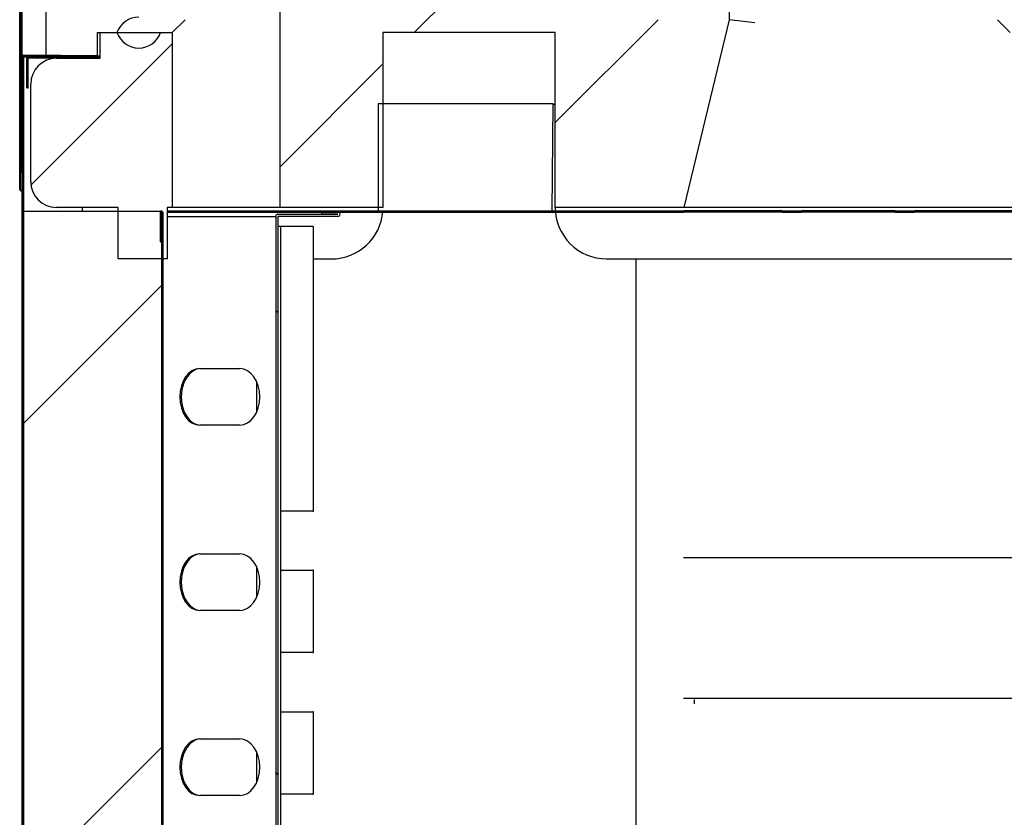
# Model space of a CAD drawing. Units: millimetres. Extents: x 35 to 1349, y -942 to 353.
# Drawn here: x 270 to 289, y -385 to -370 of the extents above; entities that cross this region are included whole.
import ezdxf

# ---------------------------------------------------------------- set-up
doc = ezdxf.new("R2010")
doc.units = ezdxf.units.MM
for name, color, linetype in [('10FG7010', 7, 'Continuous'), ('10GB171422', 7, 'Continuous'), ('10GB179002', 7, 'Continuous'), ('10GB179005', 7, 'Continuous'), ('10GB179024', 7, 'Continuous'), ('10GB179025', 7, 'Continuous'), ('10GB179041-1', 7, 'Continuous'), ('10GB9038', 7, 'Continuous'), ('202X76', 7, 'Continuous'), ('202X77', 7, 'Continuous'), ('CREMALLERA_DCHA', 7, 'Continuous'), ('INYECTADO', 7, 'Continuous')]:
    doc.layers.add(name, color=color, linetype=linetype)
doc.styles.add('SEACAD_Solid_Edge_ISO', font='txt')
doc.dimstyles.new('INFRICO_COT', dxfattribs={"dimtxt": 3, "dimasz": 2.25, "dimexe": 1.5, "dimexo": 2.25, "dimgap": 1.5, "dimtad": 1, "dimdec": 0, "dimlfac": 20, "dimzin": 12, "dimtxsty": 'SEACAD_Solid_Edge_ISO', "dimblk1": '_SE_FILLED', "dimblk2": '_SE_FILLED', "dimsah": 1, "dimcen": 1.5, "dimadec": 1, "dimazin": 0, "dimtfac": 1, "dimtdec": 0, "dimtmove": 0, "dimatfit": 3, "dimfxl": 1, "dimtolj": 1, "dimtzin": 12, "dimarcsym": 0})
pattern_1 = [(135, (30.741, -625.4884), (-4.49013, -4.49013), [])]
pattern_2 = [(45, (30.7407, -625.4884), (-2.245064, 2.245064), [])]

# ---------------------------------------------------------------- blocks, each defined once
blk = doc.blocks.new('_SE_FILLED')
at = {"color": 0}
blk.add_line((0, 0), (-1, 0), dxfattribs=at)
blk.add_solid([(0, 0), (-1, -0.1665), (-1, 0.1665), (0, 0)], dxfattribs=at)
blk = doc.blocks.new('*D63')
at = {"color": 0, "lineweight": -2}
for p, q in [((314.741, -376.669), (314.741, -414.538)), ((274.665, -399.192), (274.665, -414.538)), ((276.915, -413.038), (312.491, -413.038))]:
    blk.add_line(p, q, dxfattribs=at)
at = {"layer": 'Defpoints', "color": 0}
for p in [(314.741, -374.419), (274.665, -396.942), (314.741, -413.038)]:
    blk.add_point(p, dxfattribs=at)
at = {"color": 0, "lineweight": -2, "xscale": 2.25, "yscale": 2.25, "zscale": 2.25, "rotation": 180}
blk.add_blockref('_SE_FILLED', (274.665, -413.038), dxfattribs=at)
at = {"color": 0, "lineweight": -2, "xscale": 2.25, "yscale": 2.25, "zscale": 2.25}
blk.add_blockref('_SE_FILLED', (314.741, -413.038), dxfattribs=at)
at = {"color": 0, "insert": (294.703, -410.019), "char_height": 3, "attachment_point": 5, "style": 'SEACAD_Solid_Edge_ISO'}
blk.add_mtext('\\A1;802', dxfattribs=at)
blk = doc.blocks.new('*D64')
at = {"color": 0, "lineweight": -2}
for p, q in [((293.75, -373.481), (298.338, -373.481)), ((296.838, -375.731), (296.838, -447.805)), ((275.135, -450.055), (298.338, -450.055))]:
    blk.add_line(p, q, dxfattribs=at)
at = {"layer": 'Defpoints', "color": 0}
for p in [(291.5, -373.481), (272.885, -450.055), (296.838, -450.055)]:
    blk.add_point(p, dxfattribs=at)
at = {"color": 0, "lineweight": -2, "xscale": 2.25, "yscale": 2.25, "zscale": 2.25}
for p, rotation in [((296.838, -373.481), 90), ((296.838, -450.055), 270)]:
    blk.add_blockref('_SE_FILLED', p, dxfattribs=dict(at, rotation=rotation))
at = {"color": 0, "insert": (293.838, -421.747), "char_height": 3, "attachment_point": 5, "rotation": 90, "style": 'SEACAD_Solid_Edge_ISO'}
blk.add_mtext('\\A1;1531', dxfattribs=at)

msp = doc.modelspace()

# ---------------------------------------------------------------- hatches: boundary and pattern name
at = {"layer": '10GB179005', "linetype": 'Continuous'}
h = msp.add_hatch(dxfattribs=at)
h.set_pattern_fill('LINE', scale=2, angle=135, style=0)
h.set_pattern_definition(pattern_1)
edge = h.paths.add_edge_path()
edge.add_line((272.21, -452.33), (272.21, -452.78))
edge.add_line((272.21, -452.78), (272.235, -452.78))
edge.add_line((272.235, -452.78), (272.235, -452.33))
edge.add_arc((272.185, -452.33), 0.05, 0, 180)
edge.add_line((272.135, -452.33), (272.135, -453.254))
edge.add_arc((272.135, -453.254), 0.0005, 270, 360, ccw=False)
edge.add_line((272.135, -453.255), (269.66, -453.255))
edge.add_arc((269.66, -453.254), 0.0005, 180, 270, ccw=False)
edge.add_line((269.66, -453.254), (269.66, -370.454))
edge.add_arc((269.66, -370.454), 0.0005, 90, 180, ccw=False)
edge.add_line((269.66, -370.454), (270.385, -370.454))
edge.add_line((270.385, -370.454), (270.385, -370.429))
edge.add_line((270.385, -370.429), (269.66, -370.429))
edge.add_arc((269.66, -370.454), 0.0255, 90, 180)
edge.add_line((269.635, -370.454), (269.635, -453.254))
edge.add_arc((269.66, -453.254), 0.0255, 180, 270)
edge.add_line((269.66, -453.28), (272.135, -453.28))
edge.add_arc((272.135, -453.254), 0.0255, 270, 360)
edge.add_line((272.16, -453.254), (272.16, -452.33))
edge.add_arc((272.185, -452.33), 0.025, 0, 180, ccw=False)
at = {"layer": '10GB179024', "linetype": 'Continuous'}
h = msp.add_hatch(dxfattribs=at)
h.set_pattern_fill('LINE', angle=45, style=0)
h.set_pattern_definition(pattern_2)
h.paths.add_polyline_path([(274.6, -373.481), (282.503, -373.481), (282.503, -373.456), (274.6, -373.456)])
at = {"layer": '10GB179025', "linetype": 'Continuous'}
h = msp.add_hatch(dxfattribs=at)
h.set_pattern_fill('LINE', scale=2, angle=135, style=0)
h.set_pattern_definition(pattern_1)
edge = h.paths.add_edge_path()
edge.add_line((272.349, -373.479), (272.349, -449.179))
edge.add_arc((272.349, -449.179), 0.0005, 270, 360, ccw=False)
edge.add_line((272.349, -449.18), (271.349, -449.18))
edge.add_arc((271.349, -449.205), 0.0255, 90, 180)
edge.add_line((271.324, -449.205), (271.324, -449.78))
edge.add_line((271.324, -449.78), (271.349, -449.78))
edge.add_line((271.349, -449.78), (271.349, -449.205))
edge.add_arc((271.349, -449.205), 0.0005, 90, 180, ccw=False)
edge.add_line((271.349, -449.205), (272.349, -449.205))
edge.add_arc((272.349, -449.179), 0.0255, 270, 360)
edge.add_line((272.374, -449.179), (272.374, -373.479))
edge.add_line((272.374, -373.479), (272.349, -373.479))
at = {"layer": '10GB9038', "linetype": 'Continuous'}
h = msp.add_hatch(dxfattribs=at)
h.set_pattern_fill('LINE', scale=2, angle=135, style=0)
h.set_pattern_definition(pattern_1)
edge = h.paths.add_edge_path()
edge.add_line((275.775, -373.481), (275.465, -373.481))
edge.add_line((275.465, -373.481), (275.465, -373.521))
edge.add_line((275.465, -373.521), (275.775, -373.521))
edge.add_arc((275.775, -373.521), 0.0001, -90, 90, ccw=False)
edge.add_line((275.775, -373.521), (274.606, -373.521))
edge.add_arc((274.606, -373.562), 0.0405, 90, 180)
edge.add_line((274.565, -373.562), (274.565, -445.382))
edge.add_arc((274.565, -445.382), 0.0005, 270, 360, ccw=False)
edge.add_line((274.565, -445.382), (273.895, -445.382))
edge.add_arc((273.895, -445.382), 0.0001, 90, 270, ccw=False)
edge.add_line((273.895, -445.382), (274.205, -445.382))
edge.add_line((274.205, -445.382), (274.205, -445.342))
edge.add_line((274.205, -445.342), (273.895, -445.342))
edge.add_arc((273.895, -445.382), 0.0401, 90, 270)
edge.add_line((273.895, -445.422), (274.565, -445.422))
edge.add_arc((274.565, -445.382), 0.0405, 270, 360)
edge.add_line((274.605, -445.382), (274.605, -373.562))
edge.add_arc((274.606, -373.562), 0.0005, 90, 180, ccw=False)
edge.add_line((274.606, -373.561), (275.775, -373.561))
edge.add_arc((275.775, -373.521), 0.0401, 270, 450)
at = {"layer": '202X76', "linetype": 'Continuous'}
h = msp.add_hatch(dxfattribs=at)
h.set_pattern_fill('LINE', angle=45, style=0)
h.set_pattern_definition(pattern_2)
h.paths.add_polyline_path([(276.65, -373.389), (276.65, -369.989), (280, -369.989), (280, -373.389), (282.5, -373.389), (283.385, -369.739), (283.385, -368.939), (283.207, -368.939), (282.85, -369.739), (282, -369.739), (282, -366.989), (281.875, -366.989), (281.375, -367.489), (281.375, -367.993), (275.275, -367.778), (275.275, -367.489), (274.775, -366.989), (274.65, -366.989), (274.65, -373.389)])
h = msp.add_hatch(dxfattribs=at)
h.set_pattern_fill('LINE', angle=45, style=0)
h.set_pattern_definition(pattern_2)
edge = h.paths.add_edge_path()
edge.add_line((271.5, -374.389), (272.45, -374.389))
edge.add_line((272.45, -374.389), (272.45, -373.389))
edge.add_line((272.45, -373.389), (272.55, -373.389))
edge.add_line((272.55, -373.389), (272.55, -369.989))
edge.add_line((272.55, -369.989), (272.325, -369.989))
edge.add_arc((271.9, -369.839), 0.45, 199.4712, 340.5288, ccw=False)
edge.add_line((271.476, -369.989), (271.15, -369.989))
edge.add_line((271.15, -369.989), (271.15, -370.489))
edge.add_line((271.15, -370.489), (270.3, -370.489))
edge.add_arc((270.3, -370.989), 0.5, 90, 180)
edge.add_line((269.8, -370.989), (269.8, -372.889))
edge.add_arc((270.3, -372.889), 0.5, 180, 270)
edge.add_line((270.3, -373.389), (271.5, -373.389))
edge.add_line((271.5, -373.389), (271.5, -374.389))
at = {"layer": '202X77', "linetype": 'Continuous'}
h = msp.add_hatch(dxfattribs=at)
h.set_pattern_fill('LINE', scale=2, angle=135, style=0)
h.set_pattern_definition(pattern_1)
edge = h.paths.add_edge_path()
edge.add_line((288.75, -354.289), (272.5, -354.289))
edge.add_arc((272.5, -356.689), 2.4, 90, 180)
edge.add_line((270.1, -356.689), (270.1, -370.439))
edge.add_line((270.1, -370.439), (271.1, -370.439))
edge.add_line((271.1, -370.439), (271.1, -369.989))
edge.add_line((271.1, -369.989), (271.476, -369.989))
edge.add_arc((271.9, -370.139), 0.45, 90, 160.5288, ccw=False)
edge.add_line((271.9, -369.689), (272.35, -369.689))
edge.add_line((272.35, -369.689), (272.35, -356.789))
edge.add_arc((272.85, -356.789), 0.5, 90, 180, ccw=False)
edge.add_line((272.85, -356.289), (288.4, -356.289))
edge.add_arc((288.4, -356.789), 0.5, 0, 90, ccw=False)
edge.add_line((288.9, -356.789), (288.9, -369.689))
edge.add_line((288.9, -369.689), (289.35, -369.689))
edge.add_arc((289.35, -370.139), 0.45, 19.4712, 90, ccw=False)
edge.add_line((289.775, -369.989), (290.15, -369.989))
edge.add_line((290.15, -369.989), (290.15, -370.439))
edge.add_line((290.15, -370.439), (291.15, -370.439))
edge.add_line((291.15, -370.439), (291.15, -356.689))
edge.add_arc((288.75, -356.689), 2.4, 0, 90)
at = {"layer": 'INYECTADO', "linetype": 'Continuous'}
h = msp.add_hatch(dxfattribs=at)
h.set_pattern_fill('LINE', scale=2, angle=45, style=0)
h.set_pattern_definition([(45, (30.741, -625.4884), (-4.49013, 4.49013), [])])
edge = h.paths.add_edge_path()
edge.add_line((269.66, -373.464), (269.66, -453.254))
edge.add_line((269.66, -453.254), (314.75, -453.254))
edge.add_line((314.75, -453.254), (314.75, -449.235))
edge.add_line((314.75, -449.235), (310.665, -449.235))
edge.add_line((310.665, -449.235), (310.665, -449.555))
edge.add_arc((310.135, -449.555), 0.53, 270, 360, ccw=False)
edge.add_line((310.135, -450.085), (272.885, -450.085))
edge.add_arc((272.885, -449.555), 0.53, 180, 270, ccw=False)
edge.add_line((272.355, -449.555), (272.355, -373.464))
edge.add_line((272.355, -373.464), (269.66, -373.464))

# ---------------------------------------------------------------- linework, layer by layer
at = {"layer": '10FG7010', "color": 7, "linetype": 'Continuous'}
for p, q in [((269.585, -373.039), (269.585, -356.789)), ((269.61, -373.039), (269.61, -356.789)), ((269.61, -373.039), (269.61, -372.704)), ((269.61, -372.704), (269.635, -372.704))]:
    msp.add_line(p, q, dxfattribs=at)
for radius in [0.0251, 0.0001]:
    msp.add_arc((269.61, -373.039), radius, 180, 0, dxfattribs=at)
at = {"layer": '10GB171422', "color": 7, "linetype": 'Continuous'}
for p, q in [((282.492, -380.194), (283.337, -380.194)), ((283.337, -380.194), (310.787, -380.194)), ((282.492, -382.931), (283.337, -382.931)), ((283.337, -382.931), (310.787, -382.931))]:
    msp.add_line(p, q, dxfattribs=at)
at = {"layer": '10GB179002', "color": 7, "linetype": 'Continuous'}
for p, q in [((269.63, -372.704), (269.63, -356.471)), ((270.565, -370.464), (270.565, -370.439)), ((269.63, -453.254), (269.63, -373.054))]:
    msp.add_line(p, q, dxfattribs=at)
at = {"layer": '10GB179005', "color": 7, "linetype": 'Continuous'}
for p, q in [((269.635, -370.454), (269.635, -453.254)), ((269.66, -370.429), (270.385, -370.429)), ((269.66, -370.454), (270.385, -370.454)), ((269.66, -370.454), (270.485, -370.454)), ((269.66, -370.454), (269.66, -370.454)), ((269.66, -370.454), (269.66, -453.254)), ((270.385, -370.454), (270.385, -370.429)), ((270.485, -370.454), (270.485, -370.464))]:
    msp.add_line(p, q, dxfattribs=at)
for radius in [0.0255, 0.0005]:
    msp.add_arc((269.66, -370.454), radius, 90, 180, dxfattribs=at)
at = {"layer": '10GB179024', "color": 7, "linetype": 'Continuous'}
for p, q in [((272.324, -374.056), (272.324, -373.482)), ((272.349, -374.056), (272.349, -373.482)), ((272.35, -373.456), (272.35, -373.481)), ((272.45, -373.456), (274.6, -373.456)), ((272.45, -373.481), (274.6, -373.481)), ((274.6, -373.481), (274.6, -373.456)), ((274.6, -373.456), (282.503, -373.456)), ((274.6, -373.481), (282.503, -373.481)), ((282.685, -373.456), (282.503, -373.456)), ((282.503, -373.481), (282.503, -373.456)), ((282.685, -373.481), (282.503, -373.481)), ((284.235, -373.456), (282.685, -373.456)), ((284.235, -373.481), (282.685, -373.481)), ((284.417, -373.456), (284.235, -373.456)), ((284.417, -373.481), (284.235, -373.481)), ((284.417, -373.456), (284.417, -373.481)), ((284.417, -373.456), (284.793, -373.456)), ((284.417, -373.481), (284.793, -373.481)), ((284.927, -373.456), (284.793, -373.456)), ((284.793, -373.481), (284.793, -373.456)), ((284.927, -373.481), (284.793, -373.481)), ((286.477, -373.456), (284.927, -373.456)), ((286.477, -373.481), (284.927, -373.481)), ((286.61, -373.456), (286.477, -373.456)), ((286.61, -373.481), (286.477, -373.481)), ((286.61, -373.456), (286.61, -373.481)), ((286.61, -373.456), (286.986, -373.456)), ((286.61, -373.481), (286.986, -373.481)), ((287.168, -373.456), (286.986, -373.456)), ((286.986, -373.481), (286.986, -373.456)), ((287.168, -373.481), (286.986, -373.481)), ((288.718, -373.456), (287.168, -373.456)), ((288.718, -373.481), (287.168, -373.481)), ((288.9, -373.456), (288.718, -373.456)), ((288.9, -373.481), (288.718, -373.481)), ((272.324, -374.056), (272.349, -374.056))]:
    msp.add_line(p, q, dxfattribs=at)
for radius in [0.0255, 0.0005]:
    msp.add_arc((272.35, -373.482), radius, 90, 180, dxfattribs=at)
at = {"layer": '10GB179025', "color": 7, "linetype": 'Continuous'}
for p, q in [((272.349, -373.479), (272.374, -373.479)), ((272.349, -449.179), (272.349, -373.479)), ((272.374, -449.179), (272.374, -373.479)), ((281.574, -395.849), (281.574, -374.389))]:
    msp.add_line(p, q, dxfattribs=at)
at = {"layer": '10GB179041-1', "color": 7, "linetype": 'Continuous'}
for p, q in [((269.725, -371.064), (269.725, -370.489)), ((271.1, -370.464), (269.75, -370.464)), ((271.1, -370.489), (269.75, -370.489)), ((269.75, -371.064), (269.75, -370.489)), ((271.15, -370.464), (271.1, -370.464)), ((271.1, -370.489), (271.1, -370.464)), ((269.725, -371.064), (269.75, -371.064))]:
    msp.add_line(p, q, dxfattribs=at)
for radius in [0.0255, 0.0005]:
    msp.add_arc((269.75, -370.489), radius, 90, 180, dxfattribs=at)
at = {"layer": '10GB9038', "color": 7, "linetype": 'Continuous'}
for p, q in [((272.45, -373.562), (274.565, -373.562)), ((274.565, -373.562), (274.565, -373.562)), ((274.565, -373.562), (274.565, -445.382)), ((274.605, -373.562), (274.605, -445.382)), ((274.606, -373.521), (275.775, -373.521)), ((274.606, -373.561), (275.775, -373.561)), ((275.775, -373.481), (275.465, -373.481)), ((275.465, -373.521), (275.465, -373.481)), ((275.775, -373.521), (275.465, -373.521)), ((273.087, -376.522), (273.865, -376.522)), ((273.865, -377.622), (273.087, -377.622)), ((273.087, -380.122), (273.865, -380.122)), ((273.865, -381.222), (273.087, -381.222)), ((273.087, -383.722), (273.865, -383.722)), ((273.865, -384.822), (273.087, -384.822))]:
    msp.add_line(p, q, dxfattribs=at)
for centre, radius, start, end in [((274.606, -373.562), 0.0405, 90, 180), ((274.606, -373.562), 0.0005, 90, 180), ((275.775, -373.521), 0.0401, 270, 90), ((275.775, -373.521), 0.0001, 270, 90)]:
    msp.add_arc(centre, radius, start, end, dxfattribs=at)
for centre, major_axis, start_param, end_param in [((273.087, -377.072), (0, -0.55), 3.141593, 6.283185), ((273.115, -377.072), (0, 0.55), 0, 3.141593), ((273.865, -377.072), (0, 0.55), 3.141593, 6.283185), ((273.087, -380.672), (0, -0.55), 3.141593, 6.283185), ((273.115, -380.672), (0, 0.55), 0, 3.141593), ((273.865, -380.672), (0, 0.55), 3.141593, 6.283185), ((273.087, -384.272), (0, -0.55), 3.141593, 6.283185), ((273.115, -384.272), (0, 0.55), 0, 3.141593), ((273.865, -384.272), (0, 0.55), 3.141593, 6.283185)]:
    msp.add_ellipse(centre, major_axis=major_axis, ratio=0.707107, start_param=start_param, end_param=end_param, dxfattribs=at)
at = {"layer": '202X76', "color": 7, "linetype": 'Continuous'}
for p, q in [((274.65, -373.389), (274.65, -366.989)), ((283.385, -368.939), (283.385, -369.739)), ((272.55, -369.989), (272.8, -369.739)), ((283.385, -369.739), (282.5, -373.389)), ((283.885, -369.798), (283.385, -369.739)), ((288.6, -369.739), (288.85, -369.989)), ((271.15, -370.489), (271.15, -369.989)), ((271.15, -369.989), (271.476, -369.989)), ((272.325, -369.989), (272.55, -369.989)), ((272.55, -369.989), (272.55, -373.389)), ((276.65, -369.989), (276.65, -373.389)), ((280, -369.989), (276.65, -369.989)), ((280, -373.389), (280, -369.989)), ((270.3, -370.489), (271.15, -370.489)), ((269.8, -372.889), (269.8, -370.989)), ((280, -371.389), (279.958, -371.389)), ((271.5, -373.389), (270.3, -373.389)), ((270.8, -373.389), (270.8, -373.464)), ((271.5, -374.389), (271.5, -373.389)), ((272.45, -373.389), (272.45, -374.389)), ((272.55, -373.389), (272.45, -373.389)), ((273.05, -373.389), (272.55, -373.389)), ((274.15, -373.389), (273.05, -373.389)), ((274.65, -373.389), (274.15, -373.389)), ((276.65, -373.389), (274.65, -373.389)), ((282.5, -373.389), (280, -373.389)), ((283.015, -373.389), (282.5, -373.389)), ((288.6, -373.389), (283.015, -373.389)), ((289.1, -373.389), (288.6, -373.389)), ((272.45, -374.389), (271.5, -374.389)), ((275.3, -374.389), (275.65, -374.389)), ((281, -374.389), (291, -374.389))]:
    msp.add_line(p, q, dxfattribs=at)
for centre, radius, start, end in [((271.9, -369.839), 0.45, 199.4712, 340.5288), ((270.3, -370.989), 0.5, 90, 180), ((270.3, -372.889), 0.5, 180, 270), ((281, -373.389), 1, 180, 270), ((275.65, -373.389), 1, 270, 355.67)]:
    msp.add_arc(centre, radius, start, end, dxfattribs=at)
at = {"layer": '202X77', "color": 7, "linetype": 'Continuous'}
for p, q in [((270.1, -370.439), (270.1, -356.689)), ((271.1, -370.439), (271.1, -369.989)), ((271.1, -369.989), (271.476, -369.989)), ((271.476, -369.989), (272.325, -369.989)), ((271.1, -370.439), (270.1, -370.439)), ((271.1, -370.439), (271.15, -370.439))]:
    msp.add_line(p, q, dxfattribs=at)
msp.add_arc((271.9, -370.139), 0.45, 90, 160.5288, dxfattribs=at)
at = {"layer": 'CREMALLERA_DCHA', "color": 7, "linetype": 'Continuous'}
for p, q in [((274.665, -373.761), (274.605, -373.761)), ((274.665, -373.761), (274.665, -373.761)), ((275.286, -373.761), (274.665, -373.761)), ((274.665, -374.261), (274.665, -373.761)), ((275.286, -373.761), (275.3, -373.761)), ((275.3, -379.292), (275.3, -373.761)), ((274.665, -444.861), (274.665, -374.261)), ((274.196, -377.36), (274.196, -376.783)), ((275.286, -379.292), (274.665, -379.292)), ((274.665, -379.292), (274.665, -379.292)), ((275.286, -379.292), (275.3, -379.292)), ((274.196, -380.96), (274.196, -380.383)), ((274.665, -380.442), (274.665, -380.442)), ((274.665, -380.442), (275.286, -380.442)), ((275.3, -380.442), (275.286, -380.442)), ((275.3, -382.042), (275.3, -380.442)), ((275.286, -382.042), (274.665, -382.042)), ((274.665, -382.042), (274.665, -382.042)), ((275.286, -382.042), (275.3, -382.042)), ((274.665, -383.192), (274.665, -383.192)), ((274.665, -383.192), (275.286, -383.192)), ((275.3, -383.192), (275.286, -383.192)), ((275.3, -384.792), (275.3, -383.192)), ((274.196, -384.56), (274.196, -383.983)), ((275.286, -384.792), (274.665, -384.792)), ((274.665, -384.792), (274.665, -384.792)), ((275.286, -384.792), (275.3, -384.792))]:
    msp.add_line(p, q, dxfattribs=at)
at = {"layer": 'INYECTADO', "color": 7, "linetype": 'Continuous'}
for p, q in [((269.66, -373.464), (269.66, -370.464)), ((269.745, -370.464), (269.66, -370.464)), ((276.555, -371.372), (276.555, -373.464)), ((279.958, -371.372), (276.555, -371.372)), ((279.938, -373.464), (279.958, -371.372)), ((269.66, -373.464), (269.66, -453.254)), ((269.66, -373.464), (272.355, -373.464)), ((272.355, -449.555), (272.355, -373.464)), ((276.555, -373.464), (279.938, -373.464)), ((282.711, -383.036), (282.711, -382.957))]:
    msp.add_line(p, q, dxfattribs=at)

# ---------------------------------------------------------------- dimensions: what is measured, and where the dimension line sits
dim = msp.add_linear_dim(base=(296.838, -450.055), p1=(291.5, -373.481), p2=(272.885, -450.055), angle=90, dimstyle='INFRICO_COT')
dim.commit()
dim.dimension.update_dxf_attribs({"geometry": '*D64', "text_midpoint": (296.838, -421.747), "dimtype": 160})
dim = msp.add_linear_dim(base=(314.741, -413.038), p1=(274.665, -396.942), p2=(314.741, -374.419), dimstyle='INFRICO_COT')
dim.commit()
dim.dimension.update_dxf_attribs({"geometry": '*D63', "text_midpoint": (294.703, -410.019)})

doc.saveas('drawing.dxf')
